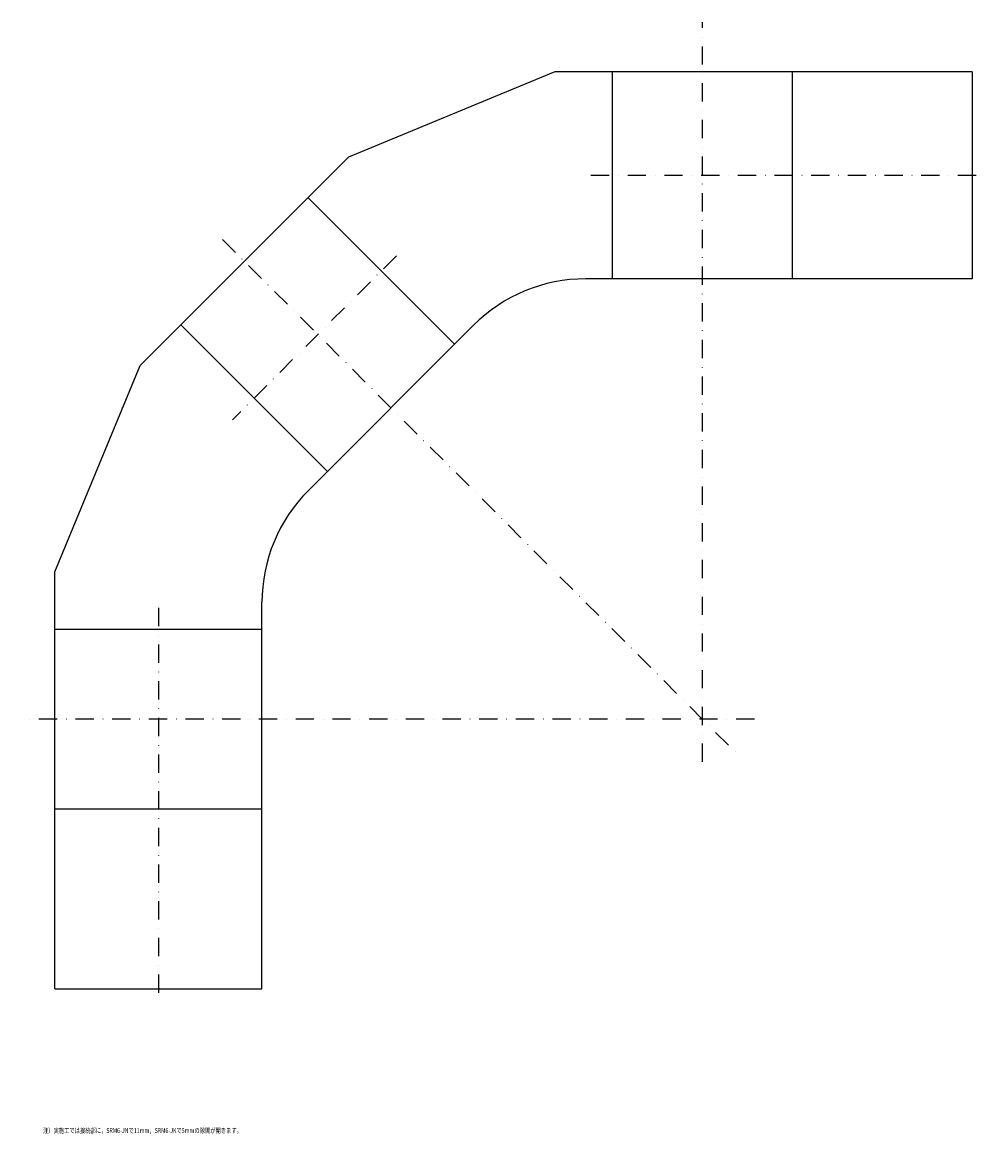
# Model space of a CAD drawing. Extents: x 10563 to 12945, y -352 to 421.
# Drawn here: x 12277 to 12945, y -352 to 421 of the extents above; entities that cross this region are included whole.
import ezdxf
from ezdxf.enums import TextEntityAlignment as Align

# ---------------------------------------------------------------- set-up
doc = ezdxf.new("R2010")
doc.units = 0
doc.linetypes.add('DASHDOT', pattern=[25.4, 12.7, -6.35, 0, -6.35])
doc.layers.add('1', color=7, linetype='CONTINUOUS')
doc.styles.add('MDRAFSTD', font='TXT', dxfattribs={"bigfont": 'BIGFONT'})

msp = doc.modelspace()

# ---------------------------------------------------------------- linework, layer by layer
at = {"layer": '1', "color": 7, "linetype": 'DASHDOT'}
for p, q in [((12749.54, -93.26), (12749.54, 420.73)), ((12672.15, 314.34), (12945.06, 314.34)), ((12416.17, 269.71), (12776.59, -90.71)), ((12536.97, 258.35), (12423.1, 144.47)), ((12371.54, 13.73), (12371.54, -259.18)), ((12785.65, -63.66), (12276.96, -63.66))]:
    msp.add_line(p, q, dxfattribs=at)
at = {"layer": '1', "color": 7, "linetype": 'CONTINUOUS'}
for p, q in [((12647.11, 386.34), (12503.77, 326.97)), ((12937.04, 386.34), (12647.11, 386.34)), ((12687.04, 242.34), (12687.04, 386.34)), ((12812.04, 386.34), (12812.04, 242.34)), ((12937.04, 386.34), (12937.04, 242.34)), ((12358.91, 182.11), (12503.77, 326.97)), ((12577.36, 196.91), (12475.53, 298.73)), ((12937.04, 242.34), (12668.35, 242.34)), ((12488.97, 108.52), (12387.15, 210.35)), ((12590.57, 210.12), (12475.76, 95.31)), ((12299.54, 38.77), (12358.91, 182.11)), ((12299.54, -251.16), (12299.54, 38.77)), ((12443.54, -251.16), (12443.54, 17.53)), ((12299.54, -1.16), (12443.54, -1.16)), ((12443.54, -126.16), (12299.54, -126.16)), ((12299.54, -251.16), (12443.54, -251.16))]:
    msp.add_line(p, q, dxfattribs=at)
for centre, start, end in [((12668.35, 132.34), 90, 135), ((12553.54, 17.53), 135, 180)]:
    msp.add_arc(centre, 110, start, end, dxfattribs=at)

# ---------------------------------------------------------------- texts
at = {"layer": '1', "color": 7, "linetype": 'CONTINUOUS', "style": 'MDRAFSTD', "oblique": 15, "width": 0.940418}
msp.add_text('注）実施工では接続部に，SRM6-JNで11mm，SRM6-JKで5mmの隙間が開きます。', height=3.5, dxfattribs=at).set_placement((12291.4, -351.37), (12429.57, -351.37), align=Align.FIT)

doc.saveas('drawing.dxf')
